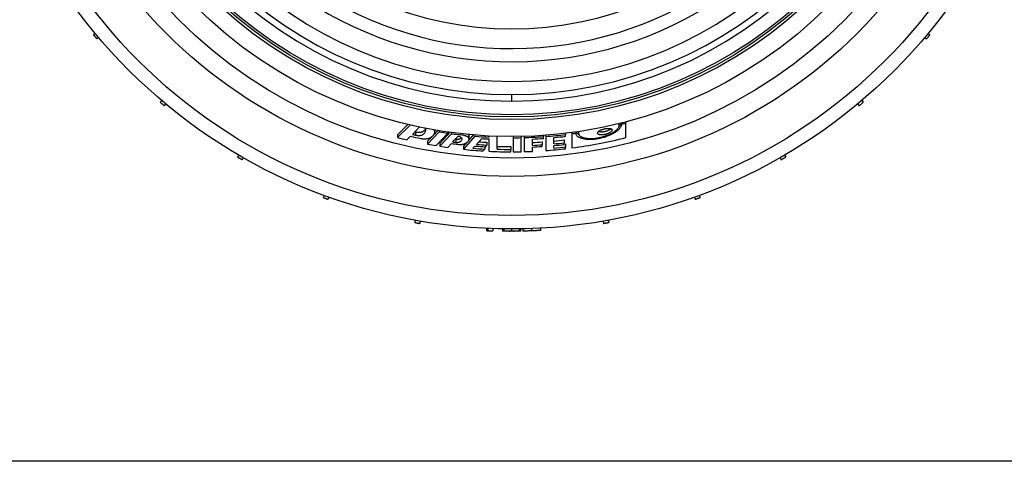
# Model space of a CAD drawing. Units: millimetres. Extents: x 200 to 8200, y 200 to 5740.
# Drawn here: x 1804 to 2686, y 200 to 595 of the extents above; entities that cross this region are included whole.
import ezdxf

# ---------------------------------------------------------------- set-up
doc = ezdxf.new("R2010")
doc.units = ezdxf.units.MM
doc.header["$LTSCALE"] = 20
doc.linetypes.add('SLD-Solid', pattern=[0])

msp = doc.modelspace()

# ---------------------------------------------------------------- linework, layer by layer
at = {"color": 7, "linetype": 'SLD-Solid', "lineweight": 25}
for p, q in [((1871.82, 583.12), (1870.27, 581.83)), ((2617.96, 583.12), (2619.5, 581.83)), ((1874.84, 579.52), (1873.3, 578.22)), ((2614.94, 579.52), (2616.48, 578.22)), ((1931.31, 523.05), (1930.01, 521.5)), ((2244.89, 522.51), (2244.89, 528.39)), ((2558.47, 523.05), (2559.76, 521.5)), ((1934.91, 520.02), (1933.62, 518.48)), ((2554.86, 520.02), (2556.16, 518.48)), ((2343.22, 502.94), (2343.22, 501.91)), ((2347.06, 503.93), (2347.06, 502.9)), ((2142.72, 492.49), (2151.83, 501.68)), ((2153.9, 501.17), (2142.72, 489.89)), ((2162.2, 499.4), (2155.92, 492.79)), ((2158.77, 494.75), (2158.77, 492.17)), ((2180.01, 495), (2169.57, 484.02)), ((2174.91, 492.2), (2178.79, 496.27)), ((2176, 494.8), (2176, 496.68)), ((2180.01, 496.01), (2180.01, 495)), ((2180.52, 484.71), (2189.74, 494.61)), ((2187.72, 494.82), (2187.72, 493.82)), ((2190.95, 494.37), (2190.95, 493.37)), ((2298.92, 494.39), (2298.92, 493.38)), ((2302.54, 494.89), (2302.54, 493.89)), ((2304.76, 495.22), (2304.76, 493.88)), ((2341.22, 501.07), (2341.22, 502.44)), ((2142.72, 492.49), (2142.72, 489.89)), ((2151.01, 487.88), (2154.16, 491.08)), ((2169.57, 486.59), (2173.96, 491.2)), ((2169.57, 486.59), (2169.57, 484.02)), ((2177.29, 482.68), (2187.72, 493.82)), ((2190.95, 493.37), (2180.52, 482.16)), ((2196.57, 491.02), (2191.88, 485.98)), ((2194.83, 488.15), (2194.83, 485.6)), ((2199.21, 493.34), (2199.21, 492.34)), ((2212.02, 491.09), (2201.64, 479.4)), ((2201.64, 481.94), (2204.94, 485.66)), ((2206.2, 487.07), (2210.8, 492.24)), ((2206.7, 488.59), (2206.7, 491.12)), ((2212.02, 492.09), (2212.02, 491.09)), ((2213.45, 483.75), (2218.21, 489)), ((2222.6, 485.67), (2222.6, 483.15)), ((2224.39, 491.33), (2224.39, 490.27)), ((2224.39, 488.64), (2224.39, 477.65)), ((2231.81, 479.52), (2231.81, 490.99)), ((2246.29, 490.74), (2246.29, 489.75)), ((2246.29, 489.75), (2246.29, 477.15)), ((2253.33, 490.83), (2253.33, 489.83)), ((2253.33, 477.23), (2253.33, 489.83)), ((2255.93, 490.89), (2255.93, 489.9)), ((2255.93, 489.9), (2255.93, 477.29)), ((2263.4, 482.96), (2263.4, 488.55)), ((2272.27, 485.98), (2272.27, 483.45)), ((2273.36, 491.75), (2273.36, 490.75)), ((2273.36, 489.13), (2273.36, 490.75)), ((2275.46, 491.91), (2275.46, 490.91)), ((2275.46, 490.91), (2275.46, 478.27)), ((2282.8, 484.29), (2282.8, 489.9)), ((2292, 487.79), (2292, 485.25)), ((2292, 483.74), (2292, 485.25)), ((2293.24, 493.66), (2293.24, 492.65)), ((2293.24, 491.02), (2293.24, 492.65)), ((2298.92, 493.38), (2298.92, 480.67)), ((2180.52, 484.71), (2180.52, 482.16)), ((2187.72, 481.09), (2190.95, 484.59)), ((2201.64, 481.94), (2201.64, 479.4)), ((2210.13, 480.28), (2212.02, 482.36)), ((2219.37, 477.93), (2220.8, 479.52)), ((2220.8, 481.75), (2220.8, 479.52)), ((2221.33, 481.72), (2222.6, 483.15)), ((2244.27, 481.84), (2244.27, 479.31)), ((2244.27, 477.15), (2244.27, 479.31)), ((2263.4, 477.56), (2263.4, 481.46)), ((2272.27, 481.95), (2272.27, 483.45)), ((2282.8, 480.56), (2282.8, 482.79)), ((2292, 484.05), (2293.24, 484.19)), ((2293.24, 484.19), (2293.24, 481.65)), ((2293.24, 479.96), (2293.24, 481.65)), ((2000.33, 474.22), (1999.32, 472.47)), ((2004.41, 471.86), (2003.4, 470.12)), ((2485.37, 471.86), (2486.38, 470.12)), ((2489.44, 474.22), (2490.45, 472.47)), ((2076.78, 438.11), (2076.1, 436.22)), ((2081.21, 436.51), (2080.52, 434.61)), ((2408.57, 436.51), (2409.26, 434.61)), ((2412.99, 438.11), (2413.68, 436.22)), ((2158.35, 415.84), (2157.99, 413.85)), ((2162.98, 415.02), (2162.63, 413.03)), ((2326.8, 415.02), (2327.15, 413.03)), ((2331.43, 415.84), (2331.78, 413.85)), ((2222.26, 408.58), (2222.26, 406.56)), ((2223.64, 408.52), (2223.64, 406.5)), ((2228, 408.35), (2228, 406.33)), ((2236.74, 408.12), (2236.74, 406.1)), ((2237.95, 408.1), (2237.95, 406.09)), ((2244.85, 408.05), (2244.85, 406.04)), ((2248.35, 406.05), (2248.18, 406.05)), ((2251.52, 408.1), (2251.52, 406.08)), ((2252.73, 408.12), (2252.73, 406.1)), ((2254.84, 408.15), (2254.84, 406.14)), ((2262.71, 408.38), (2262.71, 406.36)), ((2270.83, 408.75), (2270.83, 406.73)), ((8200, 200), (200, 200))]:
    msp.add_line(p, q, dxfattribs=at)
at = {"color": 7, "linetype": 'SLD-Solid', "lineweight": 25, "flags": 128}
for points in [[(2158.77, 494.75), (2158.41, 494.83), (2158.05, 494.9), (2157.95, 494.92)], [(2194.83, 488.15), (2194.46, 488.19), (2194.09, 488.24), (2194, 488.25)]]:
    msp.add_lwpolyline(points, dxfattribs=at)
at = {"color": 7, "linetype": 'SLD-Solid', "lineweight": 25}
for radius in [485.04, 472.94, 437.95, 421.51, 402.35, 387.06, 384.71, 382.7]:
    msp.add_circle((2244.89, 893.1), radius, dxfattribs=at)
for radius, start, end in [(370.59, 90, 270), (370.59, 270, 90), (364.71, 90, 270), (364.71, 270, 90), (352.94, 90, 270), (352.94, 270, 90), (305.88, 90, 270), (305.88, 270, 90), (323.53, 199, 333), (335.29, 199, 333), (403.35, 284.11022, 284.6731), (403.35, 260.74388, 261.85255), (415.95, 255.78089, 256.95625), (412.12, 257.28208, 258.60236), (410.08, 257.47005, 257.87674), (403.35, 262.31561, 263.49687), (410.56, 262.5815, 262.99624), (403.35, 265.32653, 267.08702), (408.03, 265.88569, 266.86914), (404.97, 266.22243, 267.09869), (403.35, 270.19942, 271.19908), (403.35, 271.56826, 274.04729), (404.97, 272.61954, 274.03106), (408.03, 272.59989, 273.84842), (403.35, 274.34747, 276.88457), (404.97, 275.37215, 276.85687), (408.03, 275.33176, 276.63019), (410.56, 275.29888, 276.58924), (403.35, 277.69806, 278.21809), (415.95, 277.46353, 284.21911), (415.95, 259.56794, 260.64669), (415.95, 261.09716, 262.10095), (412.05, 262.47885, 263.26617), (415.95, 264.03152, 266.48316), (414.28, 265.1872, 266.66613), (412.05, 265.42544, 266.72221), (410.56, 265.60897, 266.88842), (415.95, 267.17534, 269.91548), (411.26, 268.17763, 269.91451), (413.78, 268.18875, 269.91503), (415.95, 270.19338, 271.16275), (415.95, 271.52074, 272.55035), (410.56, 272.58389, 273.82472), (412.05, 272.57449, 273.8108), (415.95, 274.21554, 276.67506), (412.05, 275.27957, 276.56519), (414.28, 275.25112, 276.70212), (487.06, 267.33759, 267.50021), (487.06, 267.50021, 268.01238)]:
    msp.add_arc((2244.89, 893.1), radius, start, end, dxfattribs=at)
for points, knots in [([(1870.27, 581.83), (1870.29, 581.81), (1870.32, 581.77), (1870.58, 581.45), (1870.96, 581), (1871.44, 580.42), (1871.96, 579.81), (1872.46, 579.22), (1872.88, 578.72), (1873.17, 578.36), (1873.29, 578.23), (1873.29, 578.22), (1873.3, 578.22)], [0, 0, 0, 0, 0.1073716, 0.2147432, 0.3221155, 0.4294884, 0.5368604, 0.6442315, 0.7516031, 0.8589758, 0.9663485, 1, 1, 1, 1]), ([(2616.48, 578.22), (2616.5, 578.24), (2616.53, 578.28), (2616.79, 578.59), (2617.18, 579.05), (2617.66, 579.62), (2618.18, 580.23), (2618.67, 580.83), (2619.09, 581.33), (2619.38, 581.68), (2619.5, 581.82), (2619.5, 581.82), (2619.5, 581.83)], [0, 0, 0, 0, 0.1073716, 0.2147432, 0.3221155, 0.4294884, 0.5368604, 0.6442315, 0.7516031, 0.8589758, 0.9663485, 1, 1, 1, 1]), ([(1930.01, 521.5), (1930.03, 521.49), (1930.07, 521.45), (1930.38, 521.19), (1930.84, 520.81), (1931.41, 520.32), (1932.03, 519.81), (1932.62, 519.31), (1933.12, 518.89), (1933.47, 518.6), (1933.61, 518.49), (1933.62, 518.48), (1933.62, 518.48)], [0, 0, 0, 0, 0.1073716, 0.2147432, 0.3221155, 0.4294884, 0.5368604, 0.6442315, 0.7516031, 0.8589758, 0.9663485, 1, 1, 1, 1]), ([(2556.16, 518.48), (2556.18, 518.5), (2556.22, 518.53), (2556.53, 518.79), (2556.99, 519.17), (2557.56, 519.65), (2558.18, 520.16), (2558.77, 520.66), (2559.27, 521.08), (2559.62, 521.38), (2559.75, 521.49), (2559.76, 521.5), (2559.76, 521.5)], [0, 0, 0, 0, 0.107372, 0.214743, 0.322116, 0.429488, 0.53686, 0.644232, 0.751603, 0.858976, 0.966348, 1, 1, 1, 1]), ([(2340.98, 499.9), (2341.11, 500.02), (2341.64, 500.53), (2342.28, 501.42), (2342.82, 502.3), (2342.95, 502.78), (2342.99, 502.9)], [0, 0, 0, 0, 0.119314, 0.497743, 0.874965, 1, 1, 1, 1]), ([(2347.06, 489.89), (2347.06, 490.45), (2347.06, 494.78), (2347.06, 499.12), (2347.06, 502.9)], [0, 0, 0, 0, 0.129823, 1, 1, 1, 1]), ([(2158.77, 492.17), (2159.11, 492.1), (2159.8, 491.96), (2160.81, 491.84), (2161.74, 491.81), (2162.65, 491.85), (2163.5, 491.98), (2164.48, 492.26), (2165.42, 492.71), (2166.36, 493.41), (2167.14, 494.27), (2167.67, 495.31), (2167.87, 496.29), (2167.91, 497.04), (2167.83, 497.55), (2167.69, 497.94), (2167.43, 498.2), (2167.31, 498.31)], [0, 0, 0, 0, 0.04163, 0.083204, 0.122484, 0.161793, 0.210478, 0.259264, 0.347442, 0.43589, 0.558232, 0.680995, 0.803504, 0.883476, 0.92473, 0.965854, 1, 1, 1, 1]), ([(2167.64, 497.94), (2167.63, 497.89), (2167.5, 497.49), (2167.1, 496.76), (2166.24, 495.81), (2165.22, 495.17), (2164.27, 494.77), (2163.53, 494.56), (2162.66, 494.43), (2161.68, 494.38), (2160.64, 494.43), (2159.67, 494.56), (2159.04, 494.69), (2158.77, 494.75)], [0, 0, 0, 0, 0.023825, 0.201289, 0.379143, 0.55574, 0.623364, 0.690909, 0.759422, 0.827789, 0.889705, 0.951658, 1, 1, 1, 1]), ([(2163.45, 489.1), (2164, 489.03), (2165.1, 488.88), (2166.69, 488.81), (2168.17, 488.86), (2169.63, 489.06), (2170.98, 489.42), (2172.33, 489.99), (2173.52, 490.75), (2174.54, 491.67), (2175.27, 492.59), (2175.76, 493.48), (2176.02, 494.35), (2176.01, 495.25), (2175.77, 496.1), (2175.35, 496.66), (2175.17, 496.9)], [0, 0, 0, 0, 0.052482, 0.104912, 0.157493, 0.210119, 0.280028, 0.350103, 0.446157, 0.542564, 0.638853, 0.715629, 0.792505, 0.869124, 0.942303, 1, 1, 1, 1]), ([(2343.22, 501.91), (2343.23, 501.67), (2343.25, 501.18), (2343.07, 500.4), (2342.74, 499.58), (2342.23, 498.74), (2341.58, 497.9), (2340.78, 497.05), (2339.84, 496.19), (2338.73, 495.33), (2337.49, 494.48), (2336.11, 493.65), (2334.58, 492.83), (2332.95, 492.06), (2331.26, 491.35), (2329.5, 490.7), (2327.65, 490.1), (2325.79, 489.58), (2323.99, 489.15), (2322.22, 488.8), (2320.43, 488.52), (2318.18, 488.25), (2316.04, 488.12), (2314.05, 488.12), (2312.18, 488.19), (2310.02, 488.43), (2307.76, 488.91), (2305.85, 489.58), (2304.31, 490.44), (2303.2, 491.46), (2302.55, 492.62), (2302.55, 493.47), (2302.54, 493.89)], [0, 0, 0, 0, 0.0287685, 0.0575386, 0.0871663, 0.1167952, 0.1455491, 0.1743034, 0.2038362, 0.2333686, 0.2630853, 0.2928009, 0.3234472, 0.3540915, 0.3826298, 0.4111658, 0.4407265, 0.4702841, 0.4959462, 0.5216067, 0.5481902, 0.5747725, 0.6209659, 0.6448171, 0.6686685, 0.7130124, 0.7585794, 0.8041985, 0.8509741, 0.8999108, 0.9500624, 1, 1, 1, 1]), ([(2302.76, 495), (2302.8, 494.88), (2302.92, 494.47), (2303.43, 493.82), (2304.16, 493.13), (2304.81, 492.76), (2305.08, 492.61)], [0, 0, 0, 0, 0.1300393, 0.4539516, 0.7789733, 1, 1, 1, 1]), ([(2305.13, 495.35), (2305.12, 495.33), (2304.97, 495.08), (2304.84, 494.6), (2304.73, 493.93), (2304.8, 493.28), (2305.02, 492.66), (2305.39, 492.06), (2305.92, 491.51), (2306.58, 491.01), (2307.36, 490.57), (2308.28, 490.17), (2309.62, 489.73), (2311.15, 489.4), (2312.82, 489.19), (2314.16, 489.1), (2315.56, 489.06), (2316.53, 489.09), (2317.02, 489.11)], [0, 0, 0, 0, 0.005023, 0.072344, 0.139662, 0.204821, 0.269977, 0.337236, 0.40449, 0.466228, 0.527963, 0.591844, 0.65572, 0.768503, 0.826883, 0.885262, 0.942376, 1, 1, 1, 1]), ([(2317.02, 489.11), (2317.93, 489.16), (2319.78, 489.28), (2322.63, 489.72), (2325.47, 490.34), (2328.23, 491.14), (2330.88, 492.11), (2333.4, 493.24), (2335.72, 494.51), (2337.77, 495.92), (2339.16, 497.16), (2340.03, 498.17), (2340.56, 498.93), (2340.94, 499.68), (2341.17, 500.41), (2341.24, 501.13), (2341.16, 501.79), (2340.97, 502.19), (2340.88, 502.38)], [0, 0, 0, 0, 0.070004, 0.142145, 0.212122, 0.283956, 0.357452, 0.432717, 0.513589, 0.596454, 0.684195, 0.729303, 0.77441, 0.819535, 0.864659, 0.911221, 0.95778, 1, 1, 1, 1]), ([(2332.1, 493.93), (2332.41, 494.1), (2333.04, 494.44), (2333.78, 494.98), (2334.35, 495.52), (2334.71, 496.06), (2334.87, 496.58), (2334.79, 497.04), (2334.49, 497.45), (2334, 497.76), (2333.33, 497.99), (2332.55, 498.13), (2331.66, 498.18), (2330.74, 498.16), (2329.76, 498.07), (2328.77, 497.92), (2327.76, 497.7), (2326.76, 497.43), (2325.79, 497.1), (2324.84, 496.72), (2323.98, 496.29), (2323.2, 495.81), (2322.57, 495.31), (2322.1, 494.8), (2321.83, 494.28), (2321.77, 493.79), (2321.94, 493.35), (2322.32, 492.97), (2322.9, 492.67), (2323.62, 492.46), (2324.47, 492.34), (2325.37, 492.3), (2326.34, 492.34), (2327.32, 492.45), (2328.31, 492.63), (2329.31, 492.87), (2330.28, 493.17), (2331.24, 493.52), (2331.81, 493.79), (2332.1, 493.93)], [0, 0, 0, 0, 0.030413, 0.060833, 0.091221, 0.121606, 0.152441, 0.183262, 0.212562, 0.241843, 0.268431, 0.295009, 0.31934, 0.34367, 0.367124, 0.390583, 0.414548, 0.438521, 0.46403, 0.489547, 0.517142, 0.544744, 0.574296, 0.603849, 0.634385, 0.664912, 0.694784, 0.72464, 0.752338, 0.780022, 0.805184, 0.830342, 0.85391, 0.877482, 0.90094, 0.924404, 0.949104, 0.973812, 1, 1, 1, 1]), ([(2332.75, 496.87), (2332.46, 496.71), (2331.89, 496.39), (2330.86, 495.95), (2329.75, 495.57), (2328.6, 495.27), (2327.45, 495.05), (2326.38, 494.92), (2325.38, 494.88), (2324.5, 494.91), (2323.73, 495.02), (2323.11, 495.17), (2322.81, 495.31), (2322.68, 495.38)], [0, 0, 0, 0, 0.101513, 0.202987, 0.304881, 0.406717, 0.500852, 0.594952, 0.680954, 0.766956, 0.850035, 0.933133, 1, 1, 1, 1]), ([(2333.95, 497.76), (2333.9, 497.7), (2333.61, 497.4), (2333.14, 497.11), (2332.75, 496.87)], [0, 0, 0, 0, 0.171713, 1, 1, 1, 1]), ([(2194.83, 485.6), (2195.12, 485.6), (2195.71, 485.59), (2196.53, 485.66), (2197.27, 485.78), (2198.02, 485.98), (2198.73, 486.28), (2199.49, 486.77), (2200.11, 487.42), (2200.4, 488.13), (2200.44, 488.72), (2200.33, 489.16), (2200.1, 489.56), (2199.7, 489.97), (2198.99, 490.4), (2197.86, 490.79), (2197, 490.94), (2196.57, 491.02)], [0, 0, 0, 0, 0.046752, 0.093495, 0.140099, 0.186748, 0.256641, 0.326685, 0.44852, 0.570452, 0.635384, 0.700239, 0.748785, 0.797235, 0.865584, 0.934301, 1, 1, 1, 1]), ([(2199.86, 489.77), (2199.84, 489.74), (2199.74, 489.57), (2199.41, 489.28), (2198.93, 488.94), (2198.34, 488.65), (2197.67, 488.42), (2196.87, 488.24), (2195.92, 488.14), (2195.2, 488.14), (2194.83, 488.15)], [0, 0, 0, 0, 0.033086, 0.1866782, 0.3401431, 0.4676904, 0.5974877, 0.7252905, 0.8576983, 1, 1, 1, 1]), ([(2196.57, 483.89), (2196.99, 483.85), (2197.85, 483.77), (2199.1, 483.76), (2200.29, 483.84), (2201.44, 484.02), (2202.53, 484.3), (2203.72, 484.78), (2204.82, 485.47), (2205.63, 486.25), (2206.18, 486.99), (2206.54, 487.65), (2206.73, 488.35), (2206.7, 488.99), (2206.47, 489.55), (2206.11, 490.03), (2205.54, 490.51), (2204.79, 490.94), (2203.88, 491.31), (2202.8, 491.65), (2201.49, 491.97), (2200.24, 492.19), (2199.47, 492.3), (2199.21, 492.34)], [0, 0, 0, 0, 0.0384574, 0.077944, 0.1164419, 0.1561439, 0.2044225, 0.2540647, 0.3366785, 0.4213136, 0.4793916, 0.5374556, 0.5973725, 0.6571982, 0.6957658, 0.7349884, 0.7736376, 0.8136939, 0.8479558, 0.883264, 0.9290312, 0.9760612, 1, 1, 1, 1]), ([(2205.91, 492.71), (2206.06, 492.57), (2206.38, 492.25), (2206.66, 491.71), (2206.66, 491.33), (2206.66, 491.12)], [0, 0, 0, 0, 0.271347, 0.60192, 1, 1, 1, 1]), ([(1999.32, 472.47), (1999.35, 472.46), (1999.39, 472.43), (1999.74, 472.23), (2000.26, 471.93), (2000.9, 471.55), (2001.6, 471.15), (2002.27, 470.77), (2002.84, 470.44), (2003.24, 470.21), (2003.39, 470.13), (2003.4, 470.12), (2003.4, 470.12)], [0, 0, 0, 0, 0.1073716, 0.2147432, 0.3221155, 0.4294884, 0.5368604, 0.6442315, 0.7516031, 0.8589758, 0.9663485, 1, 1, 1, 1]), ([(2486.38, 470.12), (2486.4, 470.13), (2486.44, 470.16), (2486.8, 470.36), (2487.32, 470.66), (2487.96, 471.03), (2488.66, 471.43), (2489.33, 471.82), (2489.89, 472.14), (2490.29, 472.38), (2490.44, 472.46), (2490.45, 472.47), (2490.45, 472.47)], [0, 0, 0, 0, 0.107372, 0.214743, 0.322116, 0.429488, 0.53686, 0.644232, 0.751603, 0.858976, 0.966348, 1, 1, 1, 1]), ([(2076.1, 436.22), (2076.12, 436.21), (2076.17, 436.19), (2076.55, 436.05), (2077.11, 435.85), (2077.81, 435.59), (2078.56, 435.31), (2079.29, 435.05), (2079.91, 434.83), (2080.34, 434.67), (2080.5, 434.61), (2080.51, 434.61), (2080.52, 434.61)], [0, 0, 0, 0, 0.107372, 0.214743, 0.322116, 0.429488, 0.53686, 0.644232, 0.751603, 0.858976, 0.966348, 1, 1, 1, 1]), ([(2409.26, 434.61), (2409.28, 434.62), (2409.33, 434.64), (2409.71, 434.77), (2410.28, 434.98), (2410.98, 435.23), (2411.73, 435.5), (2412.46, 435.77), (2413.07, 436), (2413.51, 436.15), (2413.67, 436.21), (2413.68, 436.22), (2413.68, 436.22)], [0, 0, 0, 0, 0.107372, 0.214743, 0.322116, 0.429488, 0.53686, 0.644232, 0.751603, 0.858976, 0.966348, 1, 1, 1, 1]), ([(2157.99, 413.85), (2158.02, 413.85), (2158.07, 413.84), (2158.47, 413.76), (2159.06, 413.66), (2159.79, 413.53), (2160.58, 413.39), (2161.35, 413.25), (2161.99, 413.14), (2162.44, 413.06), (2162.62, 413.04), (2162.63, 413.03), (2162.63, 413.03)], [0, 0, 0, 0, 0.107372, 0.214743, 0.322116, 0.429488, 0.53686, 0.644232, 0.751603, 0.858976, 0.966348, 1, 1, 1, 1]), ([(2237.95, 406.09), (2237.94, 406.09), (2237.71, 406.09), (2237.37, 406.09), (2236.97, 406.1), (2236.77, 406.1), (2236.75, 406.1), (2236.74, 406.1)], [0, 0, 0, 0, 0.007473, 0.271164, 0.535183, 0.799304, 1, 1, 1, 1]), ([(2244.85, 406.04), (2244.39, 406.04), (2243.49, 406.04), (2242.22, 406.04), (2241.11, 406.05), (2240.14, 406.06), (2239.32, 406.07), (2238.67, 406.08), (2238.21, 406.08), (2237.98, 406.09), (2237.96, 406.09), (2237.95, 406.09)], [0, 0, 0, 0, 0.134367, 0.26832, 0.382557, 0.496731, 0.61149, 0.726274, 0.831297, 0.93595, 1, 1, 1, 1]), ([(2242.54, 406.04), (2242.56, 406.04), (2242.62, 406.04), (2242.96, 406.04), (2243.31, 406.04), (2243.45, 406.04)], [0, 0, 0, 0, 0.373143, 0.746285, 1, 1, 1, 1]), ([(2251.52, 406.08), (2251.5, 406.08), (2251.45, 406.08), (2251.17, 406.08), (2250.7, 406.07), (2250.1, 406.06), (2249.36, 406.06), (2248.51, 406.05), (2247.56, 406.04), (2246.35, 406.04), (2245.42, 406.04), (2244.85, 406.04)], [0, 0, 0, 0, 0.103015, 0.205731, 0.309016, 0.412349, 0.515314, 0.618263, 0.723622, 0.828954, 1, 1, 1, 1]), ([(2246.55, 406.04), (2246.56, 406.04), (2246.77, 406.04), (2247.04, 406.04), (2247.23, 406.04), (2247.24, 406.04), (2247.24, 406.04)], [0, 0, 0, 0, 0.004712, 0.434938, 0.865163, 1, 1, 1, 1]), ([(2252.73, 406.1), (2252.71, 406.1), (2252.67, 406.1), (2252.4, 406.09), (2252.01, 406.09), (2251.65, 406.08), (2251.52, 406.08)], [0, 0, 0, 0, 0.278588, 0.556393, 0.837054, 1, 1, 1, 1]), ([(2262.71, 406.36), (2262.31, 406.35), (2261.52, 406.32), (2260.36, 406.28), (2259.27, 406.25), (2258.29, 406.22), (2257.45, 406.2), (2256.65, 406.18), (2255.94, 406.16), (2255.38, 406.15), (2255.04, 406.14), (2254.87, 406.14), (2254.85, 406.14), (2254.84, 406.14)], [0, 0, 0, 0, 0.072301, 0.14449, 0.217066, 0.289703, 0.359841, 0.430053, 0.532903, 0.635876, 0.756948, 0.878486, 1, 1, 1, 1]), ([(2270.83, 406.73), (2270.82, 406.73), (2270.79, 406.73), (2270.58, 406.71), (2270.17, 406.69), (2269.57, 406.66), (2268.85, 406.63), (2267.9, 406.58), (2266.79, 406.53), (2265.56, 406.48), (2264.21, 406.42), (2263.24, 406.38), (2262.71, 406.36)], [0, 0, 0, 0, 0.125596, 0.251218, 0.376152, 0.467722, 0.559223, 0.651953, 0.744551, 0.824371, 0.9042, 1, 1, 1, 1]), ([(2327.15, 413.03), (2327.17, 413.04), (2327.22, 413.05), (2327.62, 413.11), (2328.21, 413.22), (2328.95, 413.34), (2329.74, 413.48), (2330.5, 413.62), (2331.14, 413.73), (2331.6, 413.82), (2331.77, 413.85), (2331.78, 413.85), (2331.78, 413.85)], [0, 0, 0, 0, 0.107372, 0.214743, 0.322116, 0.429488, 0.53686, 0.644232, 0.751603, 0.858976, 0.966348, 1, 1, 1, 1])]:
    msp.add_open_spline(points, degree=3, knots=knots, dxfattribs=at)

doc.saveas('drawing.dxf')
